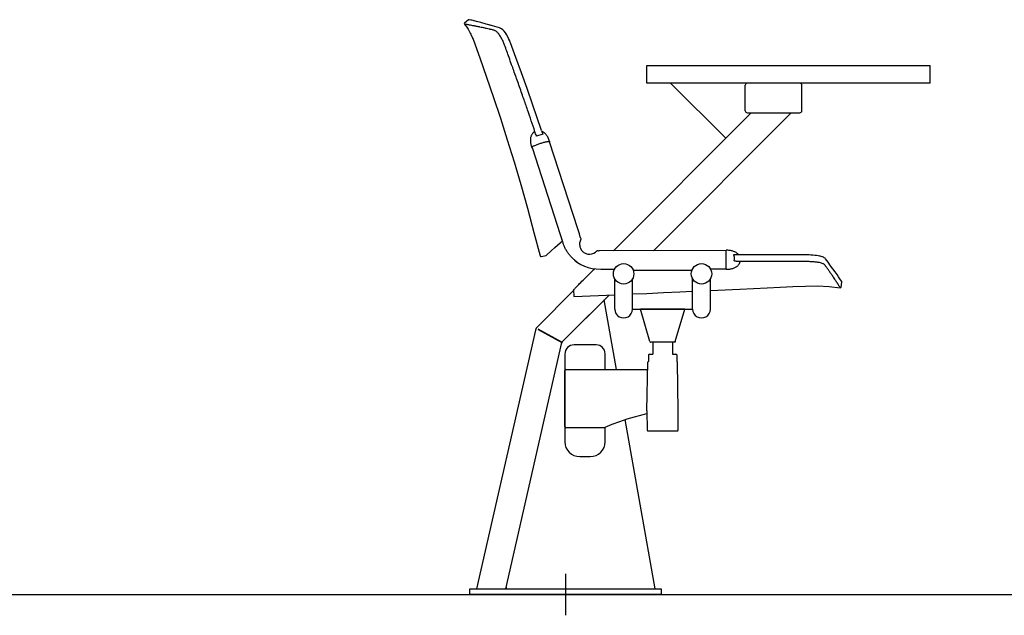
# Model space of a CAD drawing. Extents: x -991 to 59, y -601 to 884.
# Drawn here: x -550 to -411, y 609 to 693 of the extents above; entities that cross this region are included whole.
import ezdxf

# ---------------------------------------------------------------- set-up
doc = ezdxf.new("R2010")
doc.units = 0
doc.header["$LTSCALE"] = 0.5
doc.layers.get('0').update_dxf_attribs({"linetype": 'CONTINUOUS'})
doc.layers.add('insertion point', color=4, linetype='CONTINUOUS')
doc.layers.add('ST13', color=7, linetype='CONTINUOUS')

# ---------------------------------------------------------------- blocks, each defined once
blk = doc.blocks.new('section_st13')
at = {"layer": 'insertion point'}
for p, q in [((0, 2.93), (0, -2.93)), ((2.93, 0), (-2.93, 0))]:
    blk.add_line(p, q, dxfattribs=at)
at = {"layer": 'ST13'}
for p, q in [((-13.7, 81.24), (-14.25, 80.79)), ((-13.36, 81.2), (-13.6, 81.26)), ((-13.21, 81.17), (-13.36, 81.2)), ((-12.57, 81.01), (-12.98, 81.11)), ((-10.3, 80.4), (-10.8, 80.54)), ((-9.21, 80.08), (-9.3, 80.12)), ((-9.03, 79.98), (-9.21, 80.08)), ((-9.04, 79.99), (-9.21, 80.08)), ((-7.76, 77.98), (-7.84, 78.18)), ((11.5, 72.3), (11.5, 74.8)), ((11.5, 74.8), (51.5, 74.8)), ((51.5, 72.3), (51.5, 74.8)), ((51.5, 72.3), (11.5, 72.3)), ((14.85, 72.3), (22.65, 64.5)), ((25.4, 68.4), (25.4, 72)), ((33.1, 72.3), (25.7, 72.3)), ((33.4, 68.4), (33.4, 72)), ((26.25, 68.1), (6.77, 48.61)), ((12.43, 48.61), (31.9, 68.1)), ((25.7, 68.1), (33.1, 68.1)), ((-3.21, 65.08), (-4.1, 64.79)), ((-2.23, 64.03), (-2.24, 64.05)), ((-4.72, 63.18), (-0.73, 50.91)), ((1.73, 51.7), (-2.26, 63.98)), ((1.97, 50.99), (1.73, 51.7)), ((-0.73, 50.91), (-0.49, 50.17)), ((2.14, 50.07), (2.15, 50.09)), ((2.15, 50.1), (2.16, 50.12)), ((2.15, 50.09), (2.15, 50.1)), ((2.16, 50.12), (2.19, 50.21)), ((-0.74, 49.73), (-0.44, 50.01)), ((2.08, 49.85), (2.09, 49.89)), ((2.09, 49.89), (2.1, 49.92)), ((2.1, 49.92), (2.11, 49.96)), ((2.11, 49.96), (2.12, 50)), ((2.14, 50.05), (2.14, 50.07)), ((-3.56, 47.86), (-3.56, 47.86)), ((-3.42, 47.77), (-2.73, 47.95)), ((22.68, 48.62), (4.75, 48.61)), ((22.68, 46.02), (22.68, 48.64)), ((22.68, 46.24), (22.68, 48.62)), ((22.71, 48.67), (22.7, 48.67)), ((22.83, 48.67), (22.71, 48.67)), ((25.5, 48.04), (23.76, 48.04)), ((27.21, 48.04), (25.5, 48.04)), ((28.92, 48.03), (27.21, 48.04)), ((33.93, 48.01), (33.93, 48.01)), ((34.13, 48.01), (33.93, 48.01)), ((34.41, 48), (34.13, 48.01)), ((34.69, 47.99), (34.4, 48)), ((34.96, 47.97), (34.68, 47.99)), ((35.21, 47.95), (34.96, 47.97)), ((35.46, 47.93), (35.21, 47.95)), ((35.69, 47.89), (35.46, 47.93)), ((37.1, 46.98), (36.73, 47.47)), ((20.48, 46.03), (22.68, 46.03)), ((22.68, 46.03), (22.68, 46.06)), ((6.97, 40.35), (6.97, 44.61)), ((9.47, 40.35), (9.47, 44.63)), ((9.57, 45.84), (17.87, 45.84)), ((17.97, 40.35), (17.97, 44.61)), ((20.47, 40.35), (20.47, 44.63)), ((38.94, 43.47), (39.05, 44.17)), ((39.03, 44.26), (39, 44.3)), ((1.14, 42.97), (-3.97, 37.86)), ((-0.51, 35.67), (6.16, 42.34)), ((1.14, 43.06), (1.18, 42.11)), ((1.14, 43.06), (1.14, 43.06)), ((1.14, 43.06), (1.14, 43.06)), ((1.18, 42.11), (6.97, 42.38)), ((1.18, 42.11), (1.18, 42.11)), ((1.18, 42.11), (1.18, 42.11)), ((20.47, 42.99), (20.51, 42.99)), ((7.19, 31.83), (5.46, 41.64)), ((9.47, 40.35), (17.97, 40.35)), ((11.93, 35.75), (10.58, 40.35)), ((16.87, 40.35), (10.58, 40.35)), ((15.52, 35.75), (16.87, 40.35)), ((-0.43, 35.75), (3.41, 39.58)), ((-4.24, 37.38), (-12.55, 0.8)), ((-3.86, 37.46), (-0.53, 35.62)), ((-0.51, 35.67), (-3.84, 37.5)), ((-8.44, 0.8), (-0.53, 35.62)), ((4.36, 35.3), (1.21, 35.3)), ((11.93, 35.75), (11.96, 35.7)), ((11.93, 35.75), (11.96, 35.7)), ((11.96, 35.7), (12.02, 35.68)), ((11.96, 35.7), (12.02, 35.68)), ((15.42, 35.68), (12.02, 35.68)), ((15.42, 35.68), (12.02, 35.68)), ((12.33, 35.68), (12.32, 35.29)), ((12.33, 35.68), (12.32, 35.29)), ((12.32, 35.29), (12.32, 33.98)), ((12.32, 35.29), (12.32, 33.98)), ((15.11, 35.68), (15.12, 35.29)), ((15.11, 35.68), (15.12, 35.29)), ((15.12, 35.29), (15.12, 33.98)), ((15.12, 35.29), (15.12, 33.98)), ((15.48, 35.7), (15.42, 35.68)), ((15.48, 35.7), (15.42, 35.68)), ((15.52, 35.75), (15.48, 35.7)), ((15.52, 35.75), (15.48, 35.7)), ((-0.09, 34), (-0.09, 21.6)), ((5.61, 31.83), (5.61, 34.05)), ((11.74, 33.88), (11.72, 32.93)), ((11.74, 33.88), (11.72, 32.93)), ((11.84, 33.98), (12.32, 33.98)), ((11.84, 33.98), (12.32, 33.98)), ((15.12, 33.98), (15.6, 33.98)), ((15.12, 33.98), (15.6, 33.98)), ((15.71, 33.88), (15.72, 32.93)), ((15.71, 33.88), (15.72, 32.93)), ((11.5, 25.97), (11.62, 32.83)), ((11.5, 25.97), (11.62, 32.83)), ((15.94, 25.97), (15.82, 32.83)), ((15.94, 25.97), (15.82, 32.83)), ((-0.09, 23.78), (-0.09, 31.68)), ((0.06, 31.83), (11.6, 31.83)), ((8.73, 24.83), (11.51, 25.6)), ((11.5, 25.97), (11.55, 23.23)), ((15.9, 23.23), (15.94, 25.97)), ((5.55, 23.64), (5.58, 23.65)), ((5.58, 23.65), (5.59, 23.65)), ((5.61, 21.6), (5.61, 23.66)), ((12.66, 0.8), (8.44, 24.73)), ((0.06, 23.64), (5.51, 23.64)), ((11.65, 23.14), (15.79, 23.14)), ((2.01, 19.5), (3.51, 19.5)), ((-13.5, 0.8), (13.5, 0.8)), ((-13.5, 0), (-13.5, 0.8)), ((13.5, 0), (-13.5, 0)), ((12.4, 0.8), (12.5, 0.81)), ((12.5, 0.8), (12.65, 0.83)), ((12.5, 0.81), (12.65, 0.83)), ((12.5, 0.81), (12.5, 0.81)), ((12.5, 0.81), (12.5, 0.81)), ((13.5, 0.8), (13.5, 0))]:
    blk.add_line(p, q, dxfattribs=at)
for points in [[(-13.64, 81.26), (-13.65, 81.26), (-13.65, 81.26), (-13.66, 81.26), (-13.67, 81.26), (-13.68, 81.25), (-13.69, 81.25), (-13.7, 81.24), (-13.7, 81.24)], [(-13.6, 81.26), (-13.61, 81.26), (-13.62, 81.26), (-13.62, 81.26), (-13.63, 81.26), (-13.64, 81.26)], [(-11.96, 80.85), (-12.57, 81.01), (-13.04, 81.13), (-13.36, 81.2)], [(-9.3, 80.12), (-10.3, 80.4), (-11.21, 80.65), (-11.96, 80.85)], [(-14.27, 80.62), (-14.15, 80.47), (-13.95, 80.18), (-13.76, 79.9), (-13.59, 79.62), (-13.44, 79.34), (-13.38, 79.23)], [(-7.84, 78.18), (-7.98, 78.53), (-8.14, 78.85), (-8.31, 79.15), (-8.49, 79.41), (-8.67, 79.64), (-8.86, 79.84), (-9.04, 79.99)], [(-7.83, 78.17), (-7.98, 78.51), (-8.14, 78.84), (-8.3, 79.13), (-8.48, 79.4), (-8.66, 79.64), (-8.85, 79.83), (-9.03, 79.98)], [(-13.38, 79.23), (-13.37, 79.2), (-13.3, 79.04), (-13.24, 78.92), (-13.19, 78.8), (-13.13, 78.66), (-13.06, 78.5), (-13.01, 78.35)], [(-13.01, 78.35), (-12.08, 75.87), (-11.14, 73.12), (-10.16, 70.27), (-9.19, 67.33), (-8.22, 64.3), (-7.26, 61.17), (-6.31, 57.95), (-5.37, 54.62), (-4.45, 51.2), (-3.56, 47.86)], [(-3.37, 65.58), (-4.65, 69.32), (-5.43, 71.53), (-6.22, 73.73), (-7.01, 75.93), (-7.76, 77.98)], [(-4.32, 65.45), (-4.54, 65.27), (-4.6, 65.22), (-4.65, 65.16), (-4.7, 65.1), (-4.75, 65.03), (-4.79, 64.95), (-4.83, 64.87), (-4.86, 64.78), (-4.89, 64.69), (-4.92, 64.6), (-4.93, 64.5), (-4.95, 64.39), (-4.95, 64.29), (-4.95, 64.18), (-4.95, 64.06), (-4.94, 63.95), (-4.93, 63.83), (-4.91, 63.71), (-4.88, 63.59), (-4.85, 63.46), (-4.82, 63.34), (-4.78, 63.22)], [(-2.72, 65), (-2.79, 65.09), (-2.87, 65.18), (-2.95, 65.25), (-3.04, 65.32), (-3.12, 65.38), (-3.2, 65.43), (-3.28, 65.47), (-3.35, 65.49)], [(-2.95, 65.25), (-3.04, 65.32), (-3.12, 65.38)], [(-2.24, 64.05), (-2.34, 64.32), (-2.39, 64.45), (-2.45, 64.57), (-2.51, 64.69), (-2.58, 64.8), (-2.65, 64.9), (-2.72, 65), (-2.79, 65.09)], [(-2.26, 63.98), (-2.26, 63.98), (-2.25, 63.99), (-2.24, 64), (-2.24, 64.01), (-2.23, 64.02), (-2.23, 64.03)], [(-4.78, 63.22), (-4.78, 63.22), (-4.78, 63.21), (-4.77, 63.2), (-4.76, 63.19), (-4.75, 63.18), (-4.74, 63.18), (-4.72, 63.18)], [(2.19, 50.33), (2.1, 50.59), (1.97, 50.99)], [(-2.68, 47.98), (-2.03, 48.57), (-1.48, 49.07), (-0.74, 49.73)], [(2.01, 49.39), (2.01, 49.4), (2.01, 49.43), (2.01, 49.45), (2.01, 49.48), (2.01, 49.5), (2.02, 49.53), (2.02, 49.55), (2.02, 49.57), (2.02, 49.6)], [(2.02, 49.6), (2.03, 49.62), (2.03, 49.64), (2.04, 49.66), (2.04, 49.69)], [(2.04, 49.69), (2.04, 49.71), (2.05, 49.73), (2.05, 49.75)], [(2.05, 49.75), (2.06, 49.77), (2.06, 49.79), (2.07, 49.81), (2.07, 49.83), (2.08, 49.85)], [(2.12, 50), (2.13, 50.03), (2.13, 50.04), (2.14, 50.05)], [(-3.56, 47.86), (-3.56, 47.85), (-3.55, 47.83), (-3.54, 47.81), (-3.52, 47.8), (-3.5, 47.78), (-3.48, 47.77), (-3.45, 47.77), (-3.42, 47.77), (-3.42, 47.77)], [(22.7, 48.67), (22.7, 48.67), (22.69, 48.67), (22.69, 48.66), (22.69, 48.66), (22.68, 48.66), (22.68, 48.65), (22.68, 48.65), (22.68, 48.65)], [(22.71, 48.67), (22.7, 48.67), (22.7, 48.67), (22.69, 48.67), (22.69, 48.66), (22.68, 48.66), (22.68, 48.65), (22.68, 48.65), (22.68, 48.64), (22.68, 48.64)], [(22.68, 48.65), (22.68, 48.64), (22.68, 48.64)], [(24.45, 48.04), (24.44, 48.04), (24.39, 48.11), (24.33, 48.17), (24.27, 48.23), (24.19, 48.28), (24.12, 48.33), (24.04, 48.38), (23.95, 48.43), (23.86, 48.47), (23.76, 48.51), (23.66, 48.54), (23.55, 48.57), (23.44, 48.6), (23.33, 48.62), (23.21, 48.64), (23.09, 48.65), (22.96, 48.66), (22.83, 48.67)], [(33.93, 48.01), (32.32, 48.02), (30.62, 48.03), (28.92, 48.03)], [(36.73, 47.47), (36.68, 47.53), (36.57, 47.61), (36.44, 47.69), (36.29, 47.75), (36.11, 47.81), (35.91, 47.85), (35.69, 47.89)], [(36.57, 47.62), (36.44, 47.69), (36.28, 47.75), (36.1, 47.81), (35.9, 47.86)], [(1.3, 47.26), (1.72, 46.93), (2.19, 46.65), (2.68, 46.42), (3.2, 46.23), (3.76, 46.1), (4.36, 46.03), (4.98, 46.02), (6.95, 46.02)], [(22.68, 46.02), (22.68, 46.01), (22.68, 46.01), (22.68, 46), (22.68, 46), (22.69, 45.99), (22.69, 45.99), (22.7, 45.99), (22.7, 45.99), (22.71, 45.99)], [(22.71, 45.99), (22.83, 45.99), (22.96, 45.99), (23.08, 46), (23.2, 46.02), (23.32, 46.04), (23.43, 46.06), (23.54, 46.08), (23.65, 46.11), (23.75, 46.15), (23.85, 46.18), (23.94, 46.22), (24.03, 46.27), (24.11, 46.32), (24.19, 46.37), (24.26, 46.43), (24.33, 46.49), (24.39, 46.55), (24.45, 46.62), (24.49, 46.68), (24.54, 46.75), (24.57, 46.82), (24.69, 47.1)], [(39, 44.3), (38.78, 44.64), (38.59, 44.91), (38.37, 45.24), (38.1, 45.61), (37.79, 46.03), (37.46, 46.49), (37.1, 46.98)], [(20.47, 42.98), (24.61, 43.18), (26.57, 43.28), (28.48, 43.38), (30.33, 43.47), (32.14, 43.55), (33.91, 43.61), (35.62, 43.64), (37.27, 43.56), (38.8, 43.37)], [(39.05, 44.17), (39.05, 44.19), (39.05, 44.21), (39.04, 44.22), (39.04, 44.24), (39.03, 44.26)], [(9.47, 42.49), (11.49, 42.58), (13.86, 42.69), (16.15, 42.8), (17.97, 42.88)], [(5.59, 23.65), (6.62, 24.09), (7.67, 24.48), (8.73, 24.83)], [(5.51, 23.64), (5.53, 23.64), (5.55, 23.64)]]:
    blk.add_lwpolyline(points, dxfattribs=at)
for centre in [(8.22, 45.34), (19.22, 45.34)]:
    blk.add_circle(centre, 1.44, dxfattribs=at)
for centre, radius, start, end in [((-14.18, 80.7), 0.12, 129.0794, 218.2408), ((25.7, 72), 0.3, 90, 180), ((33.1, 72), 0.3, 0, 90), ((25.7, 68.4), 0.3, 180, 270), ((33.1, 68.4), 0.3, 270, 0), ((-3.5, 61.25), 2.38, 116.854, 117.699), ((1.97, 50.26), 0.231, 4.3323, 18.3264), ((1.99, 50.26), 0.206, 346.9507, 4.1254), ((3.37, 49.49), 1.36, 183.8608, 222.8529), ((3.39, 49.5), 1.4, 222.6778, 230.1157), ((3.39, 49.5), 1.39, 230.1099, 238.6532), ((3.4, 49.51), 1.4, 238.6474, 260.5966), ((3.4, 49.51), 1.4, 260.5729, 306.6606), ((3.4, 49.5), 1.39, 306.6915, 310.5469), ((3.42, 49.48), 1.36, 310.4982, 315.7703), ((2.44, 50.44), 2.73, 315.7603, 316.2803), ((4.82, 55.91), 7.3, 268.0624, 269.4705), ((23.87, 48.09), 0.123, 203.1354, 210.2435), ((23.14, 47.67), 0.716, 29.7129, 30.2067), ((22.85, 47.57), 1.04, 342.9663, 353.5868), ((38.82, 43.49), 0.12, 261.2945, 350.9939), ((8.22, 40.35), 1.25, 180.0001, 0.0004), ((19.22, 40.35), 1.25, 180.0001, 0.0004), ((-3.26, 37.16), 1, 135.0213, 167.2), ((-3.85, 37.48), 0.025, 61.1107, 241.1107), ((-0.07, 35.39), 0.5, 135.0278, 167.2), ((1.21, 34), 1.3, 90, 180), ((4.36, 34.05), 1.25, 0, 90), ((11.84, 33.88), 0.1, 90, 179), ((11.84, 33.88), 0.1, 90, 179), ((15.61, 33.88), 0.1, 1, 90), ((15.61, 33.88), 0.1, 1, 90), ((11.72, 32.83), 0.1, 90, 179), ((11.72, 32.83), 0.1, 90, 179), ((15.72, 32.83), 0.1, 1, 90), ((15.72, 32.83), 0.1, 1, 90), ((0.06, 31.68), 0.15, 90, 179), ((0.06, 23.79), 0.15, 181, 270), ((11.65, 23.24), 0.1, 181.0005, 269.9953), ((15.8, 23.24), 0.1, 269.9885, 358.9997), ((2.01, 21.6), 2.1, 180, 270), ((3.51, 21.6), 2.1, 270, 0), ((-8.19, 1), 0.2, 167.2, 270)]:
    blk.add_arc(centre, radius, start, end, dxfattribs=at)
for points, knots in [([(-11.16, 80.02), (-11.19, 80.02), (-11.37, 80.07), (-11.68, 80.13), (-12.01, 80.2), (-12.32, 80.27), (-12.56, 80.32), (-12.79, 80.36), (-12.92, 80.39), (-13.13, 80.42), (-13.35, 80.47), (-13.57, 80.5), (-13.73, 80.53), (-13.85, 80.55), (-13.99, 80.58), (-14.09, 80.59), (-14.19, 80.61), (-14.24, 80.62), (-14.27, 80.62)], [0, 0, 0, 0, 0.081507, 0.577819, 0.942435, 1.079343, 1.536859, 1.691185, 1.771003, 1.947964, 2.30688, 2.466565, 2.609268, 2.778093, 2.851259, 3.027968, 3.071573, 3.171875, 3.171875, 3.171875, 3.171875]), ([(-10.09, 79.76), (-10.16, 79.77), (-10.33, 79.82), (-10.57, 79.88), (-10.85, 79.95), (-11.03, 79.99), (-11.16, 80.02)], [0, 0, 0, 0, 0.218094, 0.554135, 0.716673, 1.105514, 1.105514, 1.105514, 1.105514]), ([(-9.67, 79.5), (-9.72, 79.55), (-9.83, 79.64), (-9.97, 79.72), (-10.06, 79.75), (-10.09, 79.76)], [0, 0, 0, 0, 0.2288298, 0.4161688, 0.4984109, 0.4984109, 0.4984109, 0.4984109]), ([(-8.6, 77.67), (-8.66, 77.84), (-8.77, 78.1), (-8.92, 78.43), (-9.09, 78.75), (-9.29, 79.06), (-9.5, 79.33), (-9.61, 79.44), (-9.67, 79.5)], [0, 0, 0, 0, 0.548968, 0.828238, 1.089926, 1.655136, 1.905815, 2.13044, 2.13044, 2.13044, 2.13044]), ([(-4.1, 64.79), (-4.11, 64.81), (-4.11, 64.82), (-4.11, 64.83), (-4.11, 64.83), (-4.11, 64.83), (-4.11, 64.83), (-4.18, 65.03), (-4.59, 66.26), (-5.19, 68.03), (-5.76, 69.68), (-6.19, 70.92), (-6.65, 72.23), (-7.19, 73.74), (-7.63, 74.97), (-8.06, 76.17), (-8.39, 77.09), (-8.6, 77.67)], [-0.041605, -0.041605, -0.041605, -0.041605, -0.002071, -0.002071, -0.002071, 0, 0, 0, 0.621586, 3.884955, 5.631069, 5.853062, 7.820389, 9.786537, 10.650515, 11.751226, 13.598899, 13.598899, 13.598899, 13.598899]), ([(-3.37, 65.58), (-3.32, 65.42), (-3.27, 65.25), (-3.21, 65.09), (-3.21, 65.09), (-3.21, 65.09), (-3.21, 65.09), (-3.21, 65.08), (-3.21, 65.08), (-3.21, 65.08)], [0, 0, 0, 0, 0.5121142, 0.5121142, 0.5121142, 0.5145994, 0.5145994, 0.5145994, 0.5280678, 0.5280678, 0.5280678, 0.5280678]), ([(-3.51, 63.79), (-3.43, 63.81), (-3.28, 63.86), (-3.05, 63.93), (-2.82, 63.99), (-2.66, 64.02), (-2.57, 64.04), (-2.55, 64.04)], [0, 0, 0, 0, 0.2429403, 0.4898657, 0.7258414, 0.9348429, 0.9964665, 0.9964665, 0.9964665, 0.9964665]), ([(-2.55, 64.04), (-2.54, 64.05), (-2.5, 64.05), (-2.45, 64.06), (-2.41, 64.06), (-2.4, 64.07)], [0, 0, 0, 0, 0.0282567, 0.1066078, 0.1541193, 0.1541193, 0.1541193, 0.1541193]), ([(-2.4, 64.07), (-2.39, 64.07), (-2.37, 64.07), (-2.33, 64.07), (-2.3, 64.07), (-2.29, 64.07)], [0, 0, 0, 0, 0.0183841, 0.071507, 0.1089097, 0.1089097, 0.1089097, 0.1089097]), ([(-2.29, 64.07), (-2.29, 64.07), (-2.28, 64.07), (-2.26, 64.07), (-2.25, 64.06), (-2.24, 64.05), (-2.24, 64.05), (-2.24, 64.05), (-2.24, 64.05)], [0, 0, 0, 0, 0.00303283, 0.03163761, 0.04205669, 0.05041285, 0.05741888, 0.05832942, 0.05832942, 0.05832942, 0.05832942]), ([(-4.78, 63.22), (-4.78, 63.22), (-4.79, 63.23), (-4.78, 63.24), (-4.77, 63.25), (-4.76, 63.26), (-4.73, 63.28), (-4.69, 63.31), (-4.65, 63.34), (-4.62, 63.35), (-4.6, 63.36)], [0, 0, 0, 0, 0.0047996, 0.0212552, 0.032624, 0.0465708, 0.0830085, 0.131655, 0.1930228, 0.2379846, 0.2379846, 0.2379846, 0.2379846]), ([(-4.57, 63.38), (-4.52, 63.4), (-4.4, 63.46), (-4.2, 63.54), (-3.98, 63.63), (-3.75, 63.71), (-3.59, 63.76), (-3.51, 63.79)], [0, 0, 0, 0, 0.176773, 0.397815, 0.642414, 0.894318, 1.138812, 1.138812, 1.138812, 1.138812]), ([(-0.34, 49.71), (-0.37, 49.79), (-0.42, 49.95), (-0.47, 50.11), (-0.49, 50.17)], [0, 0, 0, 0, 0.2765833, 0.4914873, 0.4914873, 0.4914873, 0.4914873]), ([(1.67, 46.98), (1.59, 47.03), (1.39, 47.18), (1.07, 47.46), (0.72, 47.81), (0.41, 48.2), (0.14, 48.61), (-0.09, 49.05), (-0.21, 49.35), (-0.27, 49.5)], [0, 0, 0, 0, 0.276743, 0.770089, 1.26135, 1.755022, 2.24787, 2.73878, 3.22972, 3.22972, 3.22972, 3.22972]), ([(4.5, 48.6), (4.49, 48.6), (4.47, 48.59), (4.45, 48.58), (4.44, 48.57)], [0, 0, 0, 0, 0.00873563, 0.0672368, 0.0672368, 0.0672368, 0.0672368]), ([(23.88, 47.46), (23.88, 47.48), (23.88, 47.53), (23.89, 47.6), (23.88, 47.68), (23.86, 47.76), (23.84, 47.85), (23.81, 47.94), (23.78, 48), (23.77, 48.02)], [0, 0, 0, 0, 0.0618174, 0.1512225, 0.230349, 0.3044699, 0.3951313, 0.496817, 0.5852369, 0.5852369, 0.5852369, 0.5852369]), ([(1.14, 43.06), (1.17, 43.09), (1.3, 43.23), (1.59, 43.52), (2.06, 44.01), (2.71, 44.66), (3.37, 45.31), (3.86, 45.79), (4.08, 46), (4.14, 46.06)], [0, 0, 0, 0, 0.14066, 0.557357, 1.240172, 2.17308, 3.336467, 3.998109, 4.245798, 4.245798, 4.245798, 4.245798]), ([(23.93, 47.13), (23.92, 47.13), (23.91, 47.13), (23.89, 47.14), (23.88, 47.15), (23.87, 47.16), (23.86, 47.17), (23.85, 47.18), (23.84, 47.19), (23.84, 47.2), (23.84, 47.21), (23.84, 47.22), (23.83, 47.23), (23.83, 47.24), (23.84, 47.26), (23.84, 47.26), (23.84, 47.27)], [0, 0, 0, 0, 0.021133, 0.0397193, 0.0571709, 0.0707078, 0.0844742, 0.0991805, 0.1111673, 0.1206225, 0.1326465, 0.143216, 0.1554303, 0.1663404, 0.1800473, 0.1910754, 0.1910754, 0.1910754, 0.1910754]), ([(24.15, 47.1), (24.14, 47.1), (24.08, 47.11), (24.01, 47.12), (23.95, 47.13), (23.93, 47.13)], [0.5349029, 0.5349029, 0.5349029, 0.5349029, 0.579437, 0.6970143, 0.7592712, 0.7592712, 0.7592712, 0.7592712]), ([(33.94, 47.07), (32.65, 47.08), (30.48, 47.09), (27.43, 47.1), (25.46, 47.1), (24.37, 47.1), (24.15, 47.1)], [0, 0, 0, 0, 3.885127, 6.512363, 9.139973, 9.789759, 9.789759, 9.789759, 9.789759]), ([(36.65, 46.58), (36.61, 46.63), (36.53, 46.69), (36.36, 46.78), (36.16, 46.86), (35.95, 46.91), (35.74, 46.95), (35.53, 46.98), (35.27, 47.01), (34.99, 47.03), (34.61, 47.05), (34.26, 47.07), (34.01, 47.07), (33.94, 47.07)], [0, 0, 0, 0, 0.195133, 0.316785, 0.561845, 0.854157, 0.962995, 1.206042, 1.478764, 1.757026, 2.048356, 2.612908, 2.806217, 2.806217, 2.806217, 2.806217]), ([(37.08, 45.98), (37.08, 45.99), (37.03, 46.06), (36.93, 46.19), (36.81, 46.36), (36.72, 46.49), (36.67, 46.55), (36.65, 46.58)], [0, 0, 0, 0, 0.0253908, 0.2623336, 0.5078066, 0.6339341, 0.7372169, 0.7372169, 0.7372169, 0.7372169]), ([(38.8, 43.37), (38.8, 43.38), (38.76, 43.44), (38.71, 43.53), (38.65, 43.63), (38.59, 43.73), (38.54, 43.82), (38.49, 43.9), (38.46, 43.94), (38.43, 43.99), (38.36, 44.11), (38.26, 44.26), (38.15, 44.43), (38.02, 44.62), (37.9, 44.81), (37.75, 45.02), (37.6, 45.24), (37.46, 45.44), (37.37, 45.58), (37.26, 45.73), (37.17, 45.86), (37.08, 45.98)], [0, 0, 0, 0, 0.022678, 0.202812, 0.311649, 0.359564, 0.559785, 0.624898, 0.65925, 0.695678, 0.802364, 1.087306, 1.224588, 1.413669, 1.779922, 1.892634, 2.187313, 2.575048, 2.634734, 2.695233, 3.120132, 3.120132, 3.120132, 3.120132])]:
    blk.add_open_spline(points, degree=3, knots=knots, dxfattribs=at)
for points in [[(-0.27, 49.5), (-0.29, 49.57), (-0.32, 49.64), (-0.34, 49.71)], [(-2.73, 47.95), (-2.71, 47.96), (-2.69, 47.97), (-2.68, 47.98)], [(4.44, 48.57), (4.43, 48.56), (4.42, 48.55), (4.42, 48.55)], [(4.57, 48.61), (4.55, 48.61), (4.52, 48.61), (4.5, 48.6)]]:
    blk.add_open_spline(points, degree=3, dxfattribs=at)

msp = doc.modelspace()

# ---------------------------------------------------------------- linework, layer by layer
at = {"color": 251, "true_color": 0x636466}
msp.add_line((-690.61, 611.85), (-242.35, 611.85), dxfattribs=at)

# ---------------------------------------------------------------- block references
at = {"layer": 'ST13'}
msp.add_blockref('section_st13', (-473.22, 611.85), dxfattribs=at)

doc.saveas('drawing.dxf')
